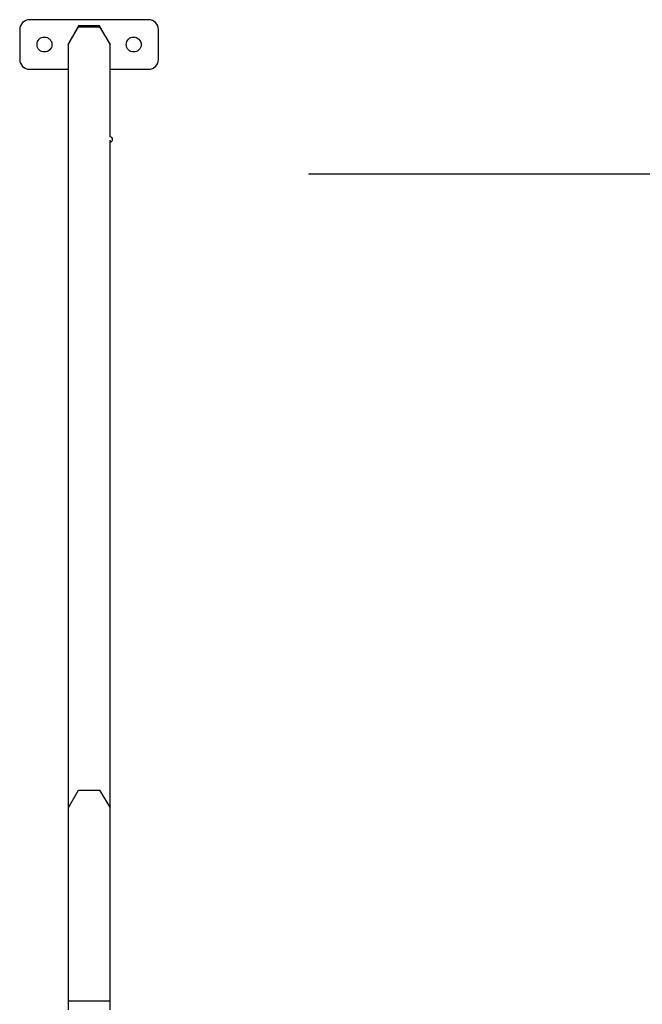
# Model space of a CAD drawing. Units: inches. Extents: x 34 to 182, y 41 to 238.
# Drawn here: x 76 to 83, y 139 to 149 of the extents above; entities that cross this region are included whole.
import ezdxf

# ---------------------------------------------------------------- set-up
doc = ezdxf.new("R2010")
doc.units = ezdxf.units.IN
doc.header["$MEASUREMENT"] = 0
doc.layers.add('Ebene 1', color=7, linetype='Continuous')

msp = doc.modelspace()

# ---------------------------------------------------------------- linework, layer by layer
at = {"layer": 'Ebene 1', "color": 179, "lineweight": 25, "true_color": 0x1a171b}
for points in [[(77.6457, 148.6886), (76.4458, 148.6886)], [(76.3457, 148.5887), (76.3457, 148.2885)], [(77.2576, 148.4385), (77.1517, 148.6274), (76.9398, 148.6274), (76.8339, 148.4385)], [(76.8339, 148.4385), (76.9398, 148.6169), (77.1517, 148.6169), (77.2576, 148.4385)], [(77.7458, 148.2885), (77.7458, 148.5887)], [(76.8339, 148.4385), (76.8339, 148.2649), (76.8339, 148.0914), (76.8339, 147.9336), (76.8339, 147.776), (76.8339, 147.6337), (76.8339, 147.4919), (76.8339, 147.3657), (76.8339, 147.2392), (76.8339, 147.1288), (76.8339, 147.0186), (76.8339, 146.924), (76.8339, 146.8295), (76.8339, 146.7356), (76.8339, 146.6417), (76.8339, 146.5501), (76.8339, 146.4582), (76.8339, 146.3656), (76.8339, 146.2727), (76.8339, 146.1785), (76.8339, 146.0848), (76.8339, 145.7422), (76.8339, 145.3996), (76.8339, 145.0561), (76.8339, 144.7119), (76.8339, 144.4933), (76.8339, 144.2746), (76.8339, 144.056), (76.8339, 143.837), (76.8339, 143.6276), (76.8339, 143.4178), (76.8339, 143.2236), (76.8339, 143.0297), (76.8339, 142.9615), (76.8339, 142.8931), (76.8339, 142.8109), (76.8339, 142.7284), (76.8339, 142.6302), (76.8339, 142.5326), (76.8339, 142.4197), (76.8339, 142.3064), (76.8339, 142.1781), (76.8339, 142.0496), (76.8339, 141.9088), (76.8339, 141.7677), (76.8339, 141.6122), (76.8339, 141.4567), (76.8339, 141.2861), (76.8339, 141.1158), (76.8339, 140.9306), (76.8339, 140.7454)], [(77.2576, 147.5071), (77.2576, 147.7276), (77.2576, 147.8979), (77.2576, 148.0685), (77.2576, 148.2537), (77.2576, 148.4385)], [(76.4458, 148.1887), (76.8339, 148.1887)], [(77.2576, 148.1887), (77.6457, 148.1887)], [(77.2576, 140.7454), (77.2576, 140.919), (77.2576, 141.0925), (77.2576, 141.2506), (77.2576, 141.4083), (77.2576, 141.5502), (77.2576, 141.6923), (77.2576, 141.8186), (77.2576, 141.9445), (77.2576, 142.0549), (77.2576, 142.1653), (77.2576, 142.2602), (77.2576, 142.3548), (77.2576, 142.4487), (77.2576, 142.542), (77.2576, 142.6338), (77.2576, 142.7255), (77.2576, 142.8183), (77.2576, 142.9115), (77.2576, 143.0052), (77.2576, 143.0991), (77.2576, 143.4417), (77.2576, 143.7842), (77.2576, 144.1278), (77.2576, 144.4718), (77.2576, 144.6906), (77.2576, 144.9092), (77.2576, 145.1281), (77.2576, 145.3467), (77.2576, 145.5567), (77.2576, 145.7661), (77.2576, 145.9603), (77.2576, 146.1542), (77.2576, 146.2223), (77.2576, 146.2906), (77.2576, 146.3733), (77.2576, 146.4558), (77.2576, 146.5535), (77.2576, 146.6513), (77.2576, 146.7645), (77.2576, 146.8773), (77.2576, 147.0058), (77.2576, 147.1342), (77.2576, 147.2752), (77.2576, 147.4162), (77.2576, 147.4759)], [(79.2579, 147.1342), (162.4555, 147.1342)], [(76.8339, 140.7442), (76.9391, 140.9235), (77.1515, 140.9239), (77.2576, 140.7454)], [(76.8339, 140.7454), (76.8339, 140.6963), (76.8339, 140.6329), (76.8339, 140.5535), (76.8339, 140.46), (76.8339, 140.3539), (76.8339, 140.2349), (76.8339, 140.1069), (76.8339, 139.9689), (76.8339, 139.8275), (76.8339, 139.678), (76.8339, 139.5302), (76.8339, 139.3779), (76.8339, 139.2315), (76.8339, 139.0823), (76.8339, 138.9428), (76.8339, 138.8015)], [(77.2576, 138.8015), (77.2576, 138.9073), (77.2576, 139.0127), (77.2576, 139.1357), (77.2576, 139.2576), (77.2576, 139.3965), (77.2576, 139.5322), (77.2576, 139.6811), (77.2576, 139.8245), (77.2576, 139.9756), (77.2576, 140.1175), (77.2576, 140.2586), (77.2576, 140.3856), (77.2576, 140.5034), (77.2576, 140.603), (77.2576, 140.6464), (77.2576, 140.6844), (77.2576, 140.7175), (77.2576, 140.7454)], [(76.8339, 138.8015), (76.8339, 138.7564), (76.8339, 138.7116)], [(76.8339, 138.8015), (76.8961, 138.8015), (77.0459, 138.8015), (77.1956, 138.8015), (77.2576, 138.8015)], [(77.2576, 138.7116), (77.2576, 138.7564), (77.2576, 138.8015)]]:
    msp.add_lwpolyline(points, dxfattribs=at)
for points in [[(76.4458, 148.6886), (76.3909, 148.6886), (76.3457, 148.6435), (76.3457, 148.5887)], [(77.7458, 148.5887), (77.7458, 148.6435), (77.7007, 148.6886), (77.6457, 148.6886)], [(76.3457, 148.2885), (76.3457, 148.2338), (76.3909, 148.1887), (76.4458, 148.1887)], [(77.6457, 148.1887), (77.7007, 148.1887), (77.7458, 148.2338), (77.7458, 148.2885)], [(77.2826, 147.482), (77.2826, 147.4966), (77.2707, 147.5078), (77.2566, 147.5071)], [(77.2826, 147.482), (77.2826, 147.4966), (77.2707, 147.5078), (77.2566, 147.5071)], [(77.2826, 147.482), (77.2826, 147.4966), (77.2707, 147.5078), (77.2566, 147.5071)], [(77.2576, 147.457), (77.2714, 147.457), (77.2826, 147.4683), (77.2826, 147.482)], [(77.2576, 147.457), (77.2714, 147.457), (77.2826, 147.4683), (77.2826, 147.482)], [(77.2576, 147.457), (77.2714, 147.457), (77.2826, 147.4683), (77.2826, 147.482)]]:
    msp.add_open_spline(points, degree=3, dxfattribs=at)
for points in [[(76.5958, 148.5136), (76.5545, 148.5136), (76.5207, 148.4802), (76.5207, 148.4385), (76.5207, 148.3971), (76.5545, 148.3636), (76.5958, 148.3636), (76.637, 148.3636), (76.6709, 148.3971), (76.6709, 148.4385), (76.6709, 148.4797), (76.637, 148.5136), (76.5958, 148.5136), (76.5958, 148.5136), (76.5958, 148.5136), (76.5958, 148.5136)], [(77.4957, 148.5136), (77.4545, 148.5136), (77.4209, 148.4802), (77.4209, 148.4385), (77.4209, 148.3971), (77.4545, 148.3636), (77.4957, 148.3636), (77.537, 148.3636), (77.5708, 148.3971), (77.5708, 148.4385), (77.5708, 148.4797), (77.537, 148.5136), (77.4957, 148.5136), (77.4957, 148.5136), (77.4957, 148.5136), (77.4957, 148.5136)]]:
    msp.add_open_spline(points, degree=3, knots=[0, 0, 0, 0, 1, 1, 1, 2, 2, 2, 3, 3, 3, 4, 4, 4, 5, 5, 5, 5], dxfattribs=at)

doc.saveas('drawing.dxf')
